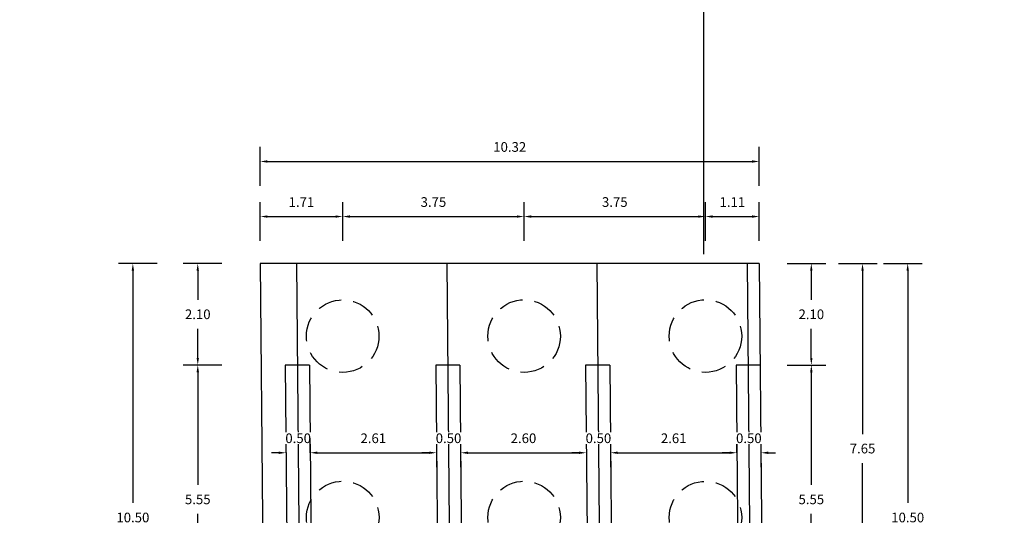
# Model space of a CAD drawing. Units: metres. Extents: x 0 to 545552, y 0 to 17328701.
# Drawn here: x 272637 to 272658, y 8664645 to 8664655 of the extents above; entities that cross this region are included whole.
import ezdxf

# ---------------------------------------------------------------- set-up
doc = ezdxf.new("R2010")
doc.units = ezdxf.units.M
doc.header["$PDMODE"] = 66
doc.linetypes.add('DASHED', pattern=[0.75, 0.5, -0.25])
for name, color, linetype in [('0 PILOTES', 7, 'Continuous'), ('01', 1, 'Continuous'), ('A-ESTRIBOS', 3, 'Continuous'), ('ANCHO DE VIA', 3, 'Continuous'), ('G-ACOTADO', 9, 'Continuous'), ('LOSA DE CONCRETO', 4, 'Continuous')]:
    doc.layers.add(name, color=color, linetype=linetype)
doc.styles.add('ROMANS', font='romans.shx')
doc.dimstyles.new('SNC-LAVALIN rv', dxfattribs={"dimtxt": 0.2, "dimasz": 0.15, "dimexe": 0.3, "dimexo": 0.3, "dimgap": 0.2, "dimtad": 1, "dimtih": 1, "dimtoh": 1, "dimzin": 3, "dimdsep": 46, "dimtxsty": 'ROMANS', "dimcen": 0.09, "dimclrd": 256, "dimclre": 256, "dimclrt": 7, "dimadec": 0, "dimazin": 0, "dimtfac": 1, "dimtix": 1, "dimtofl": 0, "dimtmove": 2, "dimatfit": 3, "dimfxl": 0.5, "dimfxlon": 1, "dimtfill": 1, "dimtolj": 1, "dimarcsym": 0})

# ---------------------------------------------------------------- blocks, each defined once
blk = doc.blocks.new('est l m')
at = {"layer": 'A-ESTRIBOS', "color": 3}
for points in [[(264482.769, 8665098.103), (264488.941, 8665106.374)], [(264483.737, 8665097.394), (264489.61, 8665105.265)], [(264484.965, 8665096.866), (264490.48, 8665104.256)], [(264485.068, 8665096.419), (264490.941, 8665104.289)], [(264493.559, 8665098.517), (264489.081, 8665101.797)], [(264493.26, 8665098.116), (264488.782, 8665101.396)], [(264495.12, 8665100.609), (264495.419, 8665101.01)], [(264491.24, 8665091.898), (264497.412, 8665100.169)], [(264491.705, 8665096.033), (264487.227, 8665099.312)], [(264491.406, 8665095.632), (264486.928, 8665098.912)], [(264493.26, 8665098.116), (264493.559, 8665098.517)], [(264491.406, 8665095.632), (264491.705, 8665096.033)], [(264489.546, 8665093.139), (264489.845, 8665093.54)]]:
    blk.add_lwpolyline(points, dxfattribs=at)
at = {"layer": 'A-ESTRIBOS', "color": 8, "linetype": 'DASHED'}
for centre in [(264489.178, 8665104.184), (264492.184, 8665101.941), (264486.936, 8665101.179), (264495.189, 8665099.699), (264489.941, 8665098.936), (264484.693, 8665098.173), (264492.946, 8665096.693), (264487.698, 8665095.931), (264490.704, 8665093.688)]:
    blk.add_circle(centre, 0.75, dxfattribs=at)
at = {"layer": 'ANCHO DE VIA', "linetype": 'Continuous', "lineweight": -3}
for points in [[(264497.412, 8665100.169), (264488.941, 8665106.374)], [(264495.419, 8665101.01), (264489.61, 8665105.265)], [(264490.48, 8665104.256), (264489.431, 8665105.024)], [(264495.12, 8665100.609), (264490.642, 8665103.889)], [(264491.24, 8665091.898), (264482.769, 8665098.103)], [(264484.965, 8665096.866), (264483.916, 8665097.635)], [(264489.845, 8665093.54), (264485.367, 8665096.82)]]:
    blk.add_lwpolyline(points, dxfattribs=at)
at = {"layer": 'ANCHO DE VIA', "color": 1, "linetype": 'Continuous', "lineweight": -3}
for points in [[(264496.964, 8665099.568), (264490.147, 8665104.562)], [(264495.104, 8665097.076), (264488.286, 8665102.069)], [(264493.25, 8665094.591), (264486.432, 8665099.585)], [(264491.389, 8665092.099), (264484.572, 8665097.092)]]:
    blk.add_lwpolyline(points, dxfattribs=at)
blk = doc.blocks.new('sas')
at = {"layer": '01', "ltscale": 0.2, "elevation": 1503.504}
blk.add_lwpolyline([(272534.776, 8664749.235), (272534.776, 8664709.235)], dxfattribs=at)
blk = doc.blocks.new('*D2160')
at = {"layer": 'Defpoints', "color": 0, "transparency": 16777216}
for p in [(272642.263, 8664650.289), (272640.972, 8664648.189), (272642.781, 8664648.189)]:
    blk.add_point(p, dxfattribs=at)
at = {"layer": 'G-ACOTADO', "lineweight": -2, "transparency": 16777216}
for p, q in [((272641.472, 8664650.289), (272640.672, 8664650.289)), ((272640.972, 8664650.139), (272640.972, 8664649.539)), ((272640.972, 8664648.339), (272640.972, 8664648.939)), ((272641.472, 8664648.189), (272640.672, 8664648.189))]:
    blk.add_line(p, q, dxfattribs=at)
at = {"layer": 'G-ACOTADO', "transparency": 16777216}
for points in [[(272640.947, 8664650.139), (272640.997, 8664650.139), (272640.972, 8664650.289)], [(272640.947, 8664648.339), (272640.997, 8664648.339), (272640.972, 8664648.189)]]:
    blk.add_solid(points, dxfattribs=at)
at = {"layer": 'G-ACOTADO', "color": 7, "transparency": 16777216, "insert": (272640.972, 8664649.239), "char_height": 0.2, "attachment_point": 5, "style": 'ROMANS', "bg_fill": 3, "box_fill_scale": 1.1, "bg_fill_color": 256, "bg_fill_true_color": 13158600, "bg_fill_transparency": 0}
blk.add_mtext('\\A1;2.10', dxfattribs=at)
blk = doc.blocks.new('*D2161')
at = {"layer": 'Defpoints', "color": 0, "transparency": 16777216}
for p in [(272642.781, 8664648.189), (272640.972, 8664642.639), (272642.831, 8664642.639)]:
    blk.add_point(p, dxfattribs=at)
at = {"layer": 'G-ACOTADO', "lineweight": -2, "transparency": 16777216}
for p, q in [((272641.472, 8664648.189), (272640.672, 8664648.189)), ((272640.972, 8664648.039), (272640.972, 8664645.714)), ((272640.972, 8664642.789), (272640.972, 8664645.114)), ((272641.472, 8664642.639), (272640.672, 8664642.639))]:
    blk.add_line(p, q, dxfattribs=at)
at = {"layer": 'G-ACOTADO', "transparency": 16777216}
for points in [[(272640.947, 8664648.039), (272640.997, 8664648.039), (272640.972, 8664648.189)], [(272640.947, 8664642.789), (272640.997, 8664642.789), (272640.972, 8664642.639)]]:
    blk.add_solid(points, dxfattribs=at)
at = {"layer": 'G-ACOTADO', "color": 7, "transparency": 16777216, "insert": (272640.972, 8664645.414), "char_height": 0.2, "attachment_point": 5, "style": 'ROMANS', "bg_fill": 3, "box_fill_scale": 1.1, "bg_fill_color": 256, "bg_fill_true_color": 13158600, "bg_fill_transparency": 0}
blk.add_mtext('\\A1;5.55', dxfattribs=at)
blk = doc.blocks.new('*D2164')
at = {"layer": 'Defpoints', "color": 0, "transparency": 16777216}
for p in [(272642.263, 8664650.289), (272639.63, 8664639.789), (272642.356, 8664639.789)]:
    blk.add_point(p, dxfattribs=at)
at = {"layer": 'G-ACOTADO', "lineweight": -2, "transparency": 16777216}
for p, q in [((272640.13, 8664650.289), (272639.33, 8664650.289)), ((272639.63, 8664650.139), (272639.63, 8664645.339)), ((272639.63, 8664639.939), (272639.63, 8664644.739)), ((272640.13, 8664639.789), (272639.33, 8664639.789))]:
    blk.add_line(p, q, dxfattribs=at)
at = {"layer": 'G-ACOTADO', "transparency": 16777216}
for points in [[(272639.605, 8664650.139), (272639.655, 8664650.139), (272639.63, 8664650.289)], [(272639.605, 8664639.939), (272639.655, 8664639.939), (272639.63, 8664639.789)]]:
    blk.add_solid(points, dxfattribs=at)
at = {"layer": 'G-ACOTADO', "color": 7, "transparency": 16777216, "insert": (272639.63, 8664645.039), "char_height": 0.2, "attachment_point": 5, "style": 'ROMANS', "bg_fill": 3, "box_fill_scale": 1.1, "bg_fill_color": 256, "bg_fill_true_color": 13158600, "bg_fill_transparency": 0}
blk.add_mtext('\\A1;10.50', dxfattribs=at)
blk = doc.blocks.new('*D2165')
at = {"layer": 'Defpoints', "color": 0, "transparency": 16777216}
for p in [(272643.97, 8664651.259), (272642.263, 8664650.289), (272643.97, 8664648.789)]:
    blk.add_point(p, dxfattribs=at)
at = {"layer": 'G-ACOTADO', "lineweight": -2, "transparency": 16777216}
for p, q in [((272642.263, 8664650.759), (272642.263, 8664651.559)), ((272643.97, 8664650.759), (272643.97, 8664651.559)), ((272642.413, 8664651.259), (272643.82, 8664651.259))]:
    blk.add_line(p, q, dxfattribs=at)
at = {"layer": 'G-ACOTADO', "transparency": 16777216}
for points in [[(272642.413, 8664651.284), (272642.413, 8664651.234), (272642.263, 8664651.259)], [(272643.82, 8664651.284), (272643.82, 8664651.234), (272643.97, 8664651.259)]]:
    blk.add_solid(points, dxfattribs=at)
at = {"layer": 'G-ACOTADO', "color": 7, "transparency": 16777216, "insert": (272643.116, 8664651.559), "char_height": 0.2, "attachment_point": 5, "style": 'ROMANS', "bg_fill": 3, "box_fill_scale": 1.1, "bg_fill_color": 256, "bg_fill_true_color": 13158600, "bg_fill_transparency": 0}
blk.add_mtext('\\A1;1.71', dxfattribs=at)
blk = doc.blocks.new('*D2166')
at = {"layer": 'Defpoints', "color": 0, "transparency": 16777216}
for p in [(272647.72, 8664651.259), (272643.97, 8664648.789), (272647.72, 8664648.789)]:
    blk.add_point(p, dxfattribs=at)
at = {"layer": 'G-ACOTADO', "lineweight": -2, "transparency": 16777216}
for p, q in [((272643.97, 8664650.759), (272643.97, 8664651.559)), ((272647.72, 8664650.759), (272647.72, 8664651.559)), ((272644.12, 8664651.259), (272647.57, 8664651.259))]:
    blk.add_line(p, q, dxfattribs=at)
at = {"layer": 'G-ACOTADO', "transparency": 16777216}
for points in [[(272644.12, 8664651.284), (272644.12, 8664651.234), (272643.97, 8664651.259)], [(272647.57, 8664651.284), (272647.57, 8664651.234), (272647.72, 8664651.259)]]:
    blk.add_solid(points, dxfattribs=at)
at = {"layer": 'G-ACOTADO', "color": 7, "transparency": 16777216, "insert": (272645.845, 8664651.559), "char_height": 0.2, "attachment_point": 5, "style": 'ROMANS', "bg_fill": 3, "box_fill_scale": 1.1, "bg_fill_color": 256, "bg_fill_true_color": 13158600, "bg_fill_transparency": 0}
blk.add_mtext('\\A1;3.75', dxfattribs=at)
blk = doc.blocks.new('*D2167')
at = {"layer": 'Defpoints', "color": 0, "transparency": 16777216}
for p in [(272651.47, 8664651.259), (272647.72, 8664648.789), (272651.47, 8664648.789)]:
    blk.add_point(p, dxfattribs=at)
at = {"layer": 'G-ACOTADO', "lineweight": -2, "transparency": 16777216}
for p, q in [((272647.72, 8664650.759), (272647.72, 8664651.559)), ((272651.47, 8664650.759), (272651.47, 8664651.559)), ((272647.87, 8664651.259), (272651.32, 8664651.259))]:
    blk.add_line(p, q, dxfattribs=at)
at = {"layer": 'G-ACOTADO', "transparency": 16777216}
for points in [[(272647.87, 8664651.284), (272647.87, 8664651.234), (272647.72, 8664651.259)], [(272651.32, 8664651.284), (272651.32, 8664651.234), (272651.47, 8664651.259)]]:
    blk.add_solid(points, dxfattribs=at)
at = {"layer": 'G-ACOTADO', "color": 7, "transparency": 16777216, "insert": (272649.595, 8664651.559), "char_height": 0.2, "attachment_point": 5, "style": 'ROMANS', "bg_fill": 3, "box_fill_scale": 1.1, "bg_fill_color": 256, "bg_fill_true_color": 13158600, "bg_fill_transparency": 0}
blk.add_mtext('\\A1;3.75', dxfattribs=at)
blk = doc.blocks.new('*D2168')
at = {"layer": 'Defpoints', "color": 0, "transparency": 16777216}
for p in [(272652.583, 8664651.259), (272652.583, 8664650.289), (272651.47, 8664648.789)]:
    blk.add_point(p, dxfattribs=at)
at = {"layer": 'G-ACOTADO', "lineweight": -2, "transparency": 16777216}
for p, q in [((272651.47, 8664650.759), (272651.47, 8664651.559)), ((272652.583, 8664650.759), (272652.583, 8664651.559)), ((272651.62, 8664651.259), (272652.433, 8664651.259))]:
    blk.add_line(p, q, dxfattribs=at)
at = {"layer": 'G-ACOTADO', "transparency": 16777216}
for points in [[(272651.62, 8664651.284), (272651.62, 8664651.234), (272651.47, 8664651.259)], [(272652.433, 8664651.284), (272652.433, 8664651.234), (272652.583, 8664651.259)]]:
    blk.add_solid(points, dxfattribs=at)
at = {"layer": 'G-ACOTADO', "color": 7, "transparency": 16777216, "insert": (272652.026, 8664651.559), "char_height": 0.2, "attachment_point": 5, "style": 'ROMANS', "bg_fill": 3, "box_fill_scale": 1.1, "bg_fill_color": 256, "bg_fill_true_color": 13158600, "bg_fill_transparency": 0}
blk.add_mtext('\\A1;1.11', dxfattribs=at)
blk = doc.blocks.new('*D2169')
at = {"layer": 'Defpoints', "color": 0, "transparency": 16777216}
for p in [(272652.583, 8664652.397), (272642.263, 8664650.289), (272652.583, 8664650.289)]:
    blk.add_point(p, dxfattribs=at)
at = {"layer": 'G-ACOTADO', "lineweight": -2, "transparency": 16777216}
for p, q in [((272642.263, 8664651.897), (272642.263, 8664652.697)), ((272652.583, 8664651.897), (272652.583, 8664652.697)), ((272642.413, 8664652.397), (272652.433, 8664652.397))]:
    blk.add_line(p, q, dxfattribs=at)
at = {"layer": 'G-ACOTADO', "transparency": 16777216}
for points in [[(272642.413, 8664652.422), (272642.413, 8664652.372), (272642.263, 8664652.397)], [(272652.433, 8664652.422), (272652.433, 8664652.372), (272652.583, 8664652.397)]]:
    blk.add_solid(points, dxfattribs=at)
at = {"layer": 'G-ACOTADO', "color": 7, "transparency": 16777216, "insert": (272647.423, 8664652.697), "char_height": 0.2, "attachment_point": 5, "style": 'ROMANS', "bg_fill": 3, "box_fill_scale": 1.1, "bg_fill_color": 256, "bg_fill_true_color": 13158600, "bg_fill_transparency": 0}
blk.add_mtext('\\A1;10.32', dxfattribs=at)
blk = doc.blocks.new('*D2170')
at = {"layer": 'Defpoints', "color": 0, "transparency": 16777216}
for p in [(272652.583, 8664650.289), (272652.583, 8664648.189), (272653.659, 8664648.189)]:
    blk.add_point(p, dxfattribs=at)
at = {"layer": 'G-ACOTADO', "lineweight": -2, "transparency": 16777216}
for p, q in [((272653.159, 8664650.289), (272653.959, 8664650.289)), ((272653.659, 8664650.139), (272653.659, 8664649.539)), ((272653.659, 8664648.339), (272653.659, 8664648.939)), ((272653.159, 8664648.189), (272653.959, 8664648.189))]:
    blk.add_line(p, q, dxfattribs=at)
at = {"layer": 'G-ACOTADO', "transparency": 16777216}
for points in [[(272653.634, 8664650.139), (272653.684, 8664650.139), (272653.659, 8664650.289)], [(272653.634, 8664648.339), (272653.684, 8664648.339), (272653.659, 8664648.189)]]:
    blk.add_solid(points, dxfattribs=at)
at = {"layer": 'G-ACOTADO', "color": 7, "transparency": 16777216, "insert": (272653.659, 8664649.239), "char_height": 0.2, "attachment_point": 5, "style": 'ROMANS', "bg_fill": 3, "box_fill_scale": 1.1, "bg_fill_color": 256, "bg_fill_true_color": 13158600, "bg_fill_transparency": 0}
blk.add_mtext('\\A1;2.10', dxfattribs=at)
blk = doc.blocks.new('*D2171')
at = {"layer": 'Defpoints', "color": 0, "transparency": 16777216}
for p in [(272652.583, 8664648.189), (272652.651, 8664642.639), (272653.659, 8664642.639)]:
    blk.add_point(p, dxfattribs=at)
at = {"layer": 'G-ACOTADO', "lineweight": -2, "transparency": 16777216}
for p, q in [((272653.159, 8664648.189), (272653.959, 8664648.189)), ((272653.659, 8664648.039), (272653.659, 8664645.714)), ((272653.659, 8664642.789), (272653.659, 8664645.114)), ((272653.159, 8664642.639), (272653.959, 8664642.639))]:
    blk.add_line(p, q, dxfattribs=at)
at = {"layer": 'G-ACOTADO', "transparency": 16777216}
for points in [[(272653.634, 8664648.039), (272653.684, 8664648.039), (272653.659, 8664648.189)], [(272653.634, 8664642.789), (272653.684, 8664642.789), (272653.659, 8664642.639)]]:
    blk.add_solid(points, dxfattribs=at)
at = {"layer": 'G-ACOTADO', "color": 7, "transparency": 16777216, "insert": (272653.659, 8664645.414), "char_height": 0.2, "attachment_point": 5, "style": 'ROMANS', "bg_fill": 3, "box_fill_scale": 1.1, "bg_fill_color": 256, "bg_fill_true_color": 13158600, "bg_fill_transparency": 0}
blk.add_mtext('\\A1;5.55', dxfattribs=at)
blk = doc.blocks.new('*D2174')
at = {"layer": 'Defpoints', "color": 0, "transparency": 16777216}
for p in [(272652.583, 8664650.289), (272652.651, 8664642.639), (272654.718, 8664642.639)]:
    blk.add_point(p, dxfattribs=at)
at = {"layer": 'G-ACOTADO', "lineweight": -2, "transparency": 16777216}
for p, q in [((272654.218, 8664650.289), (272655.018, 8664650.289)), ((272654.718, 8664650.139), (272654.718, 8664646.764)), ((272654.718, 8664642.789), (272654.718, 8664646.164)), ((272654.218, 8664642.639), (272655.018, 8664642.639))]:
    blk.add_line(p, q, dxfattribs=at)
at = {"layer": 'G-ACOTADO', "transparency": 16777216}
for points in [[(272654.693, 8664650.139), (272654.743, 8664650.139), (272654.718, 8664650.289)], [(272654.693, 8664642.789), (272654.743, 8664642.789), (272654.718, 8664642.639)]]:
    blk.add_solid(points, dxfattribs=at)
at = {"layer": 'G-ACOTADO', "color": 7, "transparency": 16777216, "insert": (272654.718, 8664646.464), "char_height": 0.2, "attachment_point": 5, "style": 'ROMANS', "bg_fill": 3, "box_fill_scale": 1.1, "bg_fill_color": 256, "bg_fill_true_color": 13158600, "bg_fill_transparency": 0}
blk.add_mtext('\\A1;7.65', dxfattribs=at)
blk = doc.blocks.new('*D2176')
at = {"layer": 'Defpoints', "color": 0, "transparency": 16777216}
for p in [(272652.583, 8664650.289), (272652.676, 8664639.789), (272655.652, 8664639.789)]:
    blk.add_point(p, dxfattribs=at)
at = {"layer": 'G-ACOTADO', "lineweight": -2, "transparency": 16777216}
for p, q in [((272655.152, 8664650.289), (272655.952, 8664650.289)), ((272655.652, 8664650.139), (272655.652, 8664645.339)), ((272655.652, 8664639.939), (272655.652, 8664644.739)), ((272655.152, 8664639.789), (272655.952, 8664639.789))]:
    blk.add_line(p, q, dxfattribs=at)
at = {"layer": 'G-ACOTADO', "transparency": 16777216}
for points in [[(272655.627, 8664650.139), (272655.677, 8664650.139), (272655.652, 8664650.289)], [(272655.627, 8664639.939), (272655.677, 8664639.939), (272655.652, 8664639.789)]]:
    blk.add_solid(points, dxfattribs=at)
at = {"layer": 'G-ACOTADO', "color": 7, "transparency": 16777216, "insert": (272655.652, 8664645.039), "char_height": 0.2, "attachment_point": 5, "style": 'ROMANS', "bg_fill": 3, "box_fill_scale": 1.1, "bg_fill_color": 256, "bg_fill_true_color": 13158600, "bg_fill_transparency": 0}
blk.add_mtext('\\A1;10.50', dxfattribs=at)
blk = doc.blocks.new('*D2179')
at = {"layer": 'Defpoints', "color": 0, "transparency": 16777216}
for p in [(272642.798, 8664646.373), (272643.297, 8664646.377), (272643.297, 8664646.377)]:
    blk.add_point(p, dxfattribs=at)
at = {"layer": 'G-ACOTADO', "lineweight": -2, "transparency": 16777216}
for p, q in [((272642.798, 8664646.377), (272642.798, 8664646.677)), ((272643.297, 8664646.377), (272643.297, 8664646.677)), ((272642.648, 8664646.377), (272642.498, 8664646.377)), ((272643.447, 8664646.377), (272643.597, 8664646.377))]:
    blk.add_line(p, q, dxfattribs=at)
at = {"layer": 'G-ACOTADO', "transparency": 16777216}
for points in [[(272642.648, 8664646.402), (272642.648, 8664646.352), (272642.798, 8664646.377)], [(272643.447, 8664646.402), (272643.447, 8664646.352), (272643.297, 8664646.377)]]:
    blk.add_solid(points, dxfattribs=at)
at = {"layer": 'G-ACOTADO', "color": 7, "transparency": 16777216, "insert": (272643.048, 8664646.677), "char_height": 0.2, "attachment_point": 5, "style": 'ROMANS', "bg_fill": 3, "box_fill_scale": 1.1, "bg_fill_color": 256, "bg_fill_true_color": 13158600, "bg_fill_transparency": 0}
blk.add_mtext('\\A1;0.50', dxfattribs=at)
blk = doc.blocks.new('*D2180')
at = {"layer": 'Defpoints', "color": 0, "transparency": 16777216}
for p in [(272643.297, 8664646.377), (272645.907, 8664646.4), (272645.907, 8664646.377)]:
    blk.add_point(p, dxfattribs=at)
at = {"layer": 'G-ACOTADO', "lineweight": -2, "transparency": 16777216}
for p, q in [((272643.297, 8664646.377), (272643.297, 8664646.677)), ((272643.447, 8664646.377), (272645.757, 8664646.377)), ((272645.907, 8664646.377), (272645.907, 8664646.077))]:
    blk.add_line(p, q, dxfattribs=at)
at = {"layer": 'G-ACOTADO', "transparency": 16777216}
for points in [[(272643.447, 8664646.402), (272643.447, 8664646.352), (272643.297, 8664646.377)], [(272645.757, 8664646.402), (272645.757, 8664646.352), (272645.907, 8664646.377)]]:
    blk.add_solid(points, dxfattribs=at)
at = {"layer": 'G-ACOTADO', "color": 7, "transparency": 16777216, "insert": (272644.602, 8664646.677), "char_height": 0.2, "attachment_point": 5, "style": 'ROMANS', "bg_fill": 3, "box_fill_scale": 1.1, "bg_fill_color": 256, "bg_fill_true_color": 13158600, "bg_fill_transparency": 0}
blk.add_mtext('\\A1;2.61', dxfattribs=at)
blk = doc.blocks.new('*D2181')
at = {"layer": 'Defpoints', "color": 0, "transparency": 16777216}
for p in [(272645.907, 8664646.4), (272646.407, 8664646.405), (272646.407, 8664646.377)]:
    blk.add_point(p, dxfattribs=at)
at = {"layer": 'G-ACOTADO', "lineweight": -2, "transparency": 16777216}
for p, q in [((272645.757, 8664646.377), (272645.607, 8664646.377)), ((272645.907, 8664646.377), (272645.907, 8664646.077)), ((272646.407, 8664646.377), (272646.407, 8664646.077)), ((272646.557, 8664646.377), (272646.707, 8664646.377))]:
    blk.add_line(p, q, dxfattribs=at)
at = {"layer": 'G-ACOTADO', "transparency": 16777216}
for points in [[(272645.757, 8664646.402), (272645.757, 8664646.352), (272645.907, 8664646.377)], [(272646.557, 8664646.402), (272646.557, 8664646.352), (272646.407, 8664646.377)]]:
    blk.add_solid(points, dxfattribs=at)
at = {"layer": 'G-ACOTADO', "color": 7, "transparency": 16777216, "insert": (272646.157, 8664646.677), "char_height": 0.2, "attachment_point": 5, "style": 'ROMANS', "bg_fill": 3, "box_fill_scale": 1.1, "bg_fill_color": 256, "bg_fill_true_color": 13158600, "bg_fill_transparency": 0}
blk.add_mtext('\\A1;0.50', dxfattribs=at)
blk = doc.blocks.new('*D2182')
at = {"layer": 'Defpoints', "color": 0, "transparency": 16777216}
for p in [(272649.007, 8664646.428), (272646.407, 8664646.405), (272649.007, 8664646.377)]:
    blk.add_point(p, dxfattribs=at)
at = {"layer": 'G-ACOTADO', "lineweight": -2, "transparency": 16777216}
for p, q in [((272646.407, 8664646.377), (272646.407, 8664646.077)), ((272646.557, 8664646.377), (272648.857, 8664646.377)), ((272649.007, 8664646.377), (272649.007, 8664646.077))]:
    blk.add_line(p, q, dxfattribs=at)
at = {"layer": 'G-ACOTADO', "transparency": 16777216}
for points in [[(272646.557, 8664646.402), (272646.557, 8664646.352), (272646.407, 8664646.377)], [(272648.857, 8664646.402), (272648.857, 8664646.352), (272649.007, 8664646.377)]]:
    blk.add_solid(points, dxfattribs=at)
at = {"layer": 'G-ACOTADO', "color": 7, "transparency": 16777216, "insert": (272647.707, 8664646.677), "char_height": 0.2, "attachment_point": 5, "style": 'ROMANS', "bg_fill": 3, "box_fill_scale": 1.1, "bg_fill_color": 256, "bg_fill_true_color": 13158600, "bg_fill_transparency": 0}
blk.add_mtext('\\A1;2.60', dxfattribs=at)
blk = doc.blocks.new('*D2183')
at = {"layer": 'Defpoints', "color": 0, "transparency": 16777216}
for p in [(272649.007, 8664646.428), (272649.507, 8664646.432), (272649.507, 8664646.377)]:
    blk.add_point(p, dxfattribs=at)
at = {"layer": 'G-ACOTADO', "lineweight": -2, "transparency": 16777216}
for p, q in [((272648.857, 8664646.377), (272648.707, 8664646.377)), ((272649.007, 8664646.377), (272649.007, 8664646.077)), ((272649.507, 8664646.377), (272649.507, 8664646.077)), ((272649.657, 8664646.377), (272649.807, 8664646.377))]:
    blk.add_line(p, q, dxfattribs=at)
at = {"layer": 'G-ACOTADO', "transparency": 16777216}
for points in [[(272648.857, 8664646.402), (272648.857, 8664646.352), (272649.007, 8664646.377)], [(272649.657, 8664646.402), (272649.657, 8664646.352), (272649.507, 8664646.377)]]:
    blk.add_solid(points, dxfattribs=at)
at = {"layer": 'G-ACOTADO', "color": 7, "transparency": 16777216, "insert": (272649.257, 8664646.677), "char_height": 0.2, "attachment_point": 5, "style": 'ROMANS', "bg_fill": 3, "box_fill_scale": 1.1, "bg_fill_color": 256, "bg_fill_true_color": 13158600, "bg_fill_transparency": 0}
blk.add_mtext('\\A1;0.50', dxfattribs=at)
blk = doc.blocks.new('*D2184')
at = {"layer": 'Defpoints', "color": 0, "transparency": 16777216}
for p in [(272649.507, 8664646.432), (272652.118, 8664646.377), (272652.118, 8664646.377)]:
    blk.add_point(p, dxfattribs=at)
at = {"layer": 'G-ACOTADO', "lineweight": -2, "transparency": 16777216}
for p, q in [((272652.118, 8664646.377), (272652.118, 8664646.677)), ((272649.507, 8664646.377), (272649.507, 8664646.077)), ((272649.657, 8664646.377), (272651.968, 8664646.377))]:
    blk.add_line(p, q, dxfattribs=at)
at = {"layer": 'G-ACOTADO', "transparency": 16777216}
for points in [[(272649.657, 8664646.402), (272649.657, 8664646.352), (272649.507, 8664646.377)], [(272651.968, 8664646.402), (272651.968, 8664646.352), (272652.118, 8664646.377)]]:
    blk.add_solid(points, dxfattribs=at)
at = {"layer": 'G-ACOTADO', "color": 7, "transparency": 16777216, "insert": (272650.813, 8664646.677), "char_height": 0.2, "attachment_point": 5, "style": 'ROMANS', "bg_fill": 3, "box_fill_scale": 1.1, "bg_fill_color": 256, "bg_fill_true_color": 13158600, "bg_fill_transparency": 0}
blk.add_mtext('\\A1;2.61', dxfattribs=at)
blk = doc.blocks.new('*D2185')
at = {"layer": 'Defpoints', "color": 0, "transparency": 16777216}
for p in [(272652.118, 8664646.377), (272652.617, 8664646.377)]:
    blk.add_point(p, dxfattribs=at)
at = {"layer": 'G-ACOTADO', "lineweight": -2, "transparency": 16777216}
for p, q in [((272652.118, 8664646.377), (272652.118, 8664646.677)), ((272651.968, 8664646.377), (272651.818, 8664646.377)), ((272652.617, 8664646.377), (272652.617, 8664646.077)), ((272652.767, 8664646.377), (272652.917, 8664646.377))]:
    blk.add_line(p, q, dxfattribs=at)
at = {"layer": 'G-ACOTADO', "transparency": 16777216}
for points in [[(272651.968, 8664646.402), (272651.968, 8664646.352), (272652.118, 8664646.377)], [(272652.767, 8664646.402), (272652.767, 8664646.352), (272652.617, 8664646.377)]]:
    blk.add_solid(points, dxfattribs=at)
at = {"layer": 'G-ACOTADO', "color": 7, "transparency": 16777216, "insert": (272652.367, 8664646.677), "char_height": 0.2, "attachment_point": 5, "style": 'ROMANS', "bg_fill": 3, "box_fill_scale": 1.1, "bg_fill_color": 256, "bg_fill_true_color": 13158600, "bg_fill_transparency": 0}
blk.add_mtext('\\A1;0.50', dxfattribs=at)
at = {"layer": 'Defpoints', "color": 0, "transparency": 16777216}
blk.add_point((272652.617, 8664646.46), dxfattribs=at)

msp = doc.modelspace()

# ---------------------------------------------------------------- block references
at = {"layer": '0 PILOTES', "color": 4, "rotation": 126.73208610033}
msp.add_blockref('est l m', (7375396.492137, 13635042.846756), dxfattribs=at)
at = {"layer": 'LOSA DE CONCRETO', "color": 6}
msp.add_blockref('sas', (116.652189, -58.752009, 1843.763846), dxfattribs=at)

# ---------------------------------------------------------------- next in the draw order: dimensions: what is measured, and where the dimension line sits
at = {"layer": 'G-ACOTADO'}
dim = msp.add_linear_dim(base=(272640.971622, 8664648.188512), p1=(272642.262691, 8664650.288512), p2=(272642.781374, 8664648.188512), angle=90, dimstyle='SNC-LAVALIN rv', dxfattribs=at)
dim.commit()
dim.dimension.update_dxf_attribs({"geometry": '*D2160', "text_midpoint": (272640.971622, 8664649.238512)})

# ---------------------------------------------------------------- next in the draw order: dimensions: what is measured, and where the dimension line sits
dim = msp.add_linear_dim(base=(272640.971622, 8664642.638512), p1=(272642.781374, 8664648.188512), p2=(272642.830698, 8664642.638512), angle=90, dimstyle='SNC-LAVALIN rv', dxfattribs=at)
dim.commit()
dim.dimension.update_dxf_attribs({"geometry": '*D2161', "text_midpoint": (272640.971622, 8664645.413512)})

# ---------------------------------------------------------------- next in the draw order: dimensions: what is measured, and where the dimension line sits
dim = msp.add_linear_dim(base=(272639.630037, 8664639.788512), p1=(272642.262691, 8664650.288512), p2=(272642.356007, 8664639.788512), angle=90, dimstyle='SNC-LAVALIN rv', dxfattribs=at)
dim.commit()
dim.dimension.update_dxf_attribs({"geometry": '*D2164', "text_midpoint": (272639.630037, 8664645.038512)})
dim = msp.add_linear_dim(base=(272643.297493, 8664646.377048), p1=(272642.797513, 8664646.372604), p2=(272643.297493, 8664646.377048), dimstyle='SNC-LAVALIN rv', dxfattribs=at)
dim.commit()
dim.dimension.update_dxf_attribs({"geometry": '*D2179', "text_midpoint": (272643.047503, 8664646.677048)})

# ---------------------------------------------------------------- next in the draw order: dimensions: what is measured, and where the dimension line sits
for base, p1, p2, picture, middle in [((272643.969563, 8664651.25854), (272642.262691, 8664650.288512), (272643.969563, 8664648.788512), '*D2165', (272643.116127, 8664651.55854)), ((272645.907448, 8664646.377048), (272643.297493, 8664646.377048), (272645.907448, 8664646.400243), '*D2180', (272644.60247, 8664646.677048))]:
    dim = msp.add_linear_dim(base=base, p1=p1, p2=p2, dimstyle='SNC-LAVALIN rv', dxfattribs=at)
    dim.commit()
    dim.dimension.update_dxf_attribs({"geometry": picture, "text_midpoint": middle})

# ---------------------------------------------------------------- next in the draw order: dimensions: what is measured, and where the dimension line sits
for base, p1, p2, picture, middle in [((272647.719563, 8664651.25854), (272643.969563, 8664648.788512), (272647.719563, 8664648.788512), '*D2166', (272645.844563, 8664651.55854)), ((272646.407428, 8664646.377048), (272645.907448, 8664646.400243), (272646.407428, 8664646.404687), '*D2181', (272646.157438, 8664646.677048))]:
    dim = msp.add_linear_dim(base=base, p1=p1, p2=p2, dimstyle='SNC-LAVALIN rv', dxfattribs=at)
    dim.commit()
    dim.dimension.update_dxf_attribs({"geometry": picture, "text_midpoint": middle})

# ---------------------------------------------------------------- next in the draw order: dimensions: what is measured, and where the dimension line sits
for base, p1, p2, picture, middle in [((272651.469563, 8664651.25854), (272647.719563, 8664648.788512), (272651.469563, 8664648.788512), '*D2167', (272649.594563, 8664651.55854)), ((272649.007203, 8664646.377048), (272646.407428, 8664646.404687), (272649.007203, 8664646.427792), '*D2182', (272647.707316, 8664646.677048))]:
    dim = msp.add_linear_dim(base=base, p1=p1, p2=p2, dimstyle='SNC-LAVALIN rv', dxfattribs=at)
    dim.commit()
    dim.dimension.update_dxf_attribs({"geometry": picture, "text_midpoint": middle})

# ---------------------------------------------------------------- next in the draw order: dimensions: what is measured, and where the dimension line sits
for base, p1, p2, picture, middle in [((272652.583099, 8664651.25854), (272651.469563, 8664648.788512), (272652.583099, 8664650.288512), '*D2168', (272652.026331, 8664651.55854)), ((272649.507183, 8664646.377048), (272649.007203, 8664646.427792), (272649.507183, 8664646.432235), '*D2183', (272649.257193, 8664646.677048))]:
    dim = msp.add_linear_dim(base=base, p1=p1, p2=p2, dimstyle='SNC-LAVALIN rv', dxfattribs=at)
    dim.commit()
    dim.dimension.update_dxf_attribs({"geometry": picture, "text_midpoint": middle})

# ---------------------------------------------------------------- next in the draw order: dimensions: what is measured, and where the dimension line sits
for base, p1, p2, picture, middle in [((272652.583099, 8664652.397214), (272642.262691, 8664650.288512), (272652.583099, 8664650.288512), '*D2169', (272647.422895, 8664652.697214)), ((272652.117841, 8664646.377048), (272649.507183, 8664646.432235), (272652.117841, 8664646.377048), '*D2184', (272650.812512, 8664646.677048))]:
    dim = msp.add_linear_dim(base=base, p1=p1, p2=p2, dimstyle='SNC-LAVALIN rv', dxfattribs=at)
    dim.commit()
    dim.dimension.update_dxf_attribs({"geometry": picture, "text_midpoint": middle})

# ---------------------------------------------------------------- next in the draw order: dimensions: what is measured, and where the dimension line sits
dim = msp.add_linear_dim(base=(272653.65925, 8664648.188512), p1=(272652.583099, 8664650.288512), p2=(272652.583099, 8664648.188512), angle=90, dimstyle='SNC-LAVALIN rv', dxfattribs=at)
dim.commit()
dim.dimension.update_dxf_attribs({"geometry": '*D2170', "text_midpoint": (272653.65925, 8664649.238512)})

# ---------------------------------------------------------------- next in the draw order: dimensions: what is measured, and where the dimension line sits
dim = msp.add_linear_dim(base=(272653.65925, 8664642.638512), p1=(272652.583099, 8664648.188512), p2=(272652.651086, 8664642.638512), angle=90, dimstyle='SNC-LAVALIN rv', dxfattribs=at)
dim.commit()
dim.dimension.update_dxf_attribs({"geometry": '*D2171', "text_midpoint": (272653.65925, 8664645.413512)})

# ---------------------------------------------------------------- next in the draw order: dimensions: what is measured, and where the dimension line sits
dim = msp.add_linear_dim(base=(272654.717764, 8664642.638512), p1=(272652.583099, 8664650.288512), p2=(272652.651086, 8664642.638512), angle=90, dimstyle='SNC-LAVALIN rv', dxfattribs=at)
dim.commit()
dim.dimension.update_dxf_attribs({"geometry": '*D2174', "text_midpoint": (272654.717764, 8664646.463512)})

# ---------------------------------------------------------------- next in the draw order: dimensions: what is measured, and where the dimension line sits
dim = msp.add_linear_dim(base=(272655.651737, 8664639.788512), p1=(272652.583099, 8664650.288512), p2=(272652.676415, 8664639.788512), angle=90, dimstyle='SNC-LAVALIN rv', dxfattribs=at)
dim.commit()
dim.dimension.update_dxf_attribs({"geometry": '*D2176', "text_midpoint": (272655.651737, 8664645.038512)})

# ---------------------------------------------------------------- next in the draw order: dimensions: what is measured, and where the dimension line sits
dim = msp.add_linear_dim(base=(272652.617125, 8664646.377048), p1=(272652.117841, 8664646.377048), p2=(272652.617125, 8664646.459874), dimstyle='SNC-LAVALIN rv', dxfattribs=at)
dim.commit()
dim.dimension.update_dxf_attribs({"geometry": '*D2185', "text_midpoint": (272652.367483, 8664646.677048)})

doc.saveas('drawing.dxf')
